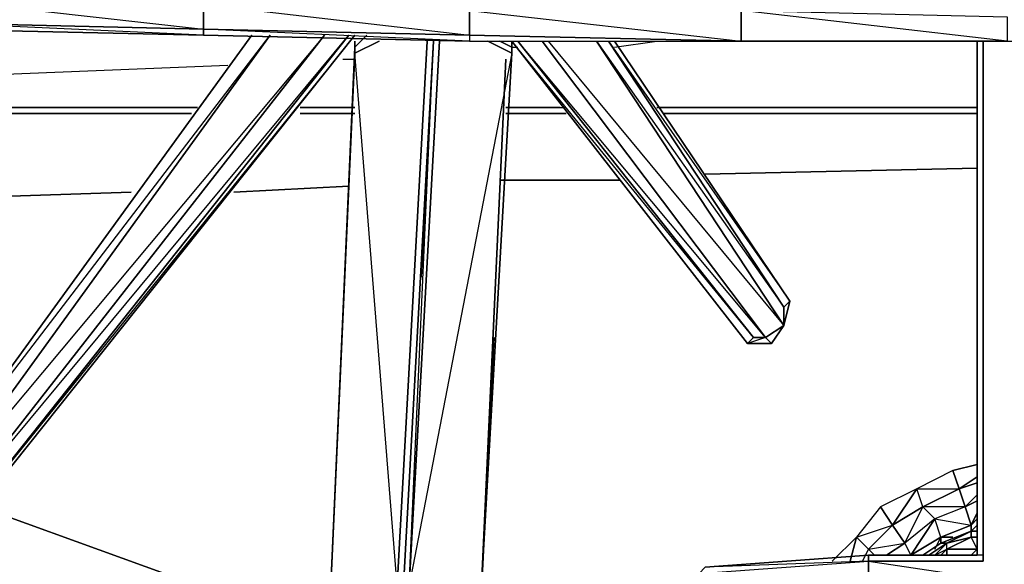
# Model space of a CAD drawing. Units: inches. Extents: x 0 to 30, y -30 to 0.
# Drawn here: x 8.1 to 15, y -7.4 to -3.6 of the extents above; entities that cross this region are included whole.
import ezdxf

# ---------------------------------------------------------------- set-up
doc = ezdxf.new("R2010")
doc.units = ezdxf.units.IN
doc.header["$MEASUREMENT"] = 0
doc.layers.get('0').update_dxf_attribs({"true_color": 0x911cb1})

msp = doc.modelspace()

# ---------------------------------------------------------------- linework, layer by layer
at = {"color": 231}
for points in [[(0.011, -3.0386), (0.011, -2.7436), (0.011, -2.9122), (0.011, -3.2071), (0.011, -3.0386), (0.011, -3.2071), (0.0953, -3.2914), (0.2217, -3.3335), (1.8668, -3.4178), (3.7628, -3.502), (5.6186, -3.5863), (7.4744, -3.6726), (9.3704, -3.7147), (11.2262, -3.7568), (13.1221, -3.7568), (14.9779, -3.7568)], [(3.7628, -3.502), (5.6186, -3.5863), (7.4744, -3.6726), (9.3704, -3.7147), (11.2262, -3.7568), (13.1221, -3.7568), (14.9779, -3.7568), (16.8759, -3.7568)], [(12.2373, -3.7989), (12.5323, -3.7568)], [(11.5211, -3.7989), (11.5632, -3.7989)], [(10.3414, -3.8832), (10.4257, -3.8832)], [(6.377, -4.0517), (9.5389, -3.9253)], [(9.3282, -4.2203), (6.377, -4.2203)], [(10.4257, -4.2203), (10.0445, -4.2203)], [(11.479, -4.2203), (11.9003, -4.2203)], [(11.8582, -4.2203), (11.479, -4.2203), (11.9003, -4.2203)], [(14.7673, -4.2203), (12.5323, -4.2203)], [(14.7673, -4.2203), (12.5323, -4.2203)], [(6.377, -4.2624), (9.2861, -4.2624)], [(9.2861, -4.2624), (6.377, -4.2624)], [(10.0445, -4.2624), (10.4257, -4.2624)], [(10.4257, -4.2624), (10.0445, -4.2624)], [(11.479, -4.2624), (11.9003, -4.2624)], [(11.9003, -4.2624), (11.479, -4.2624)], [(12.5744, -4.2624), (14.7673, -4.2624)], [(14.7673, -4.2624), (12.5744, -4.2624)], [(12.8693, -4.6837), (14.7673, -4.6416)], [(14.7673, -4.6416), (12.8693, -4.6837)], [(11.4368, -4.7259), (12.2795, -4.7259)], [(12.2795, -4.7259), (11.4368, -4.7259)], [(9.581, -4.8101), (10.3835, -4.768)], [(10.3835, -4.768), (9.581, -4.8101)], [(6.3348, -4.8944), (8.8648, -4.8101)], [(8.8648, -4.8101), (6.3348, -4.8944)], [(7.8115, -7.005), (9.7917, -7.7212)], [(9.7917, -7.7212), (7.8115, -7.005)]]:
    msp.add_lwpolyline(points, dxfattribs=at)
at = {"color": 111}
for points in [[(7.4744, -3.4599), (9.3704, -3.502), (9.3704, -3.6726), (7.4744, -3.6284)], [(9.3704, -3.502), (7.4744, -3.4599), (9.3704, -3.6726)], [(9.3704, -3.502), (11.2262, -3.5442), (11.2262, -3.7147), (9.3704, -3.6726)], [(11.2262, -3.5442), (9.3704, -3.502), (11.2262, -3.7147)], [(11.2262, -3.5442), (13.1221, -3.5442), (13.1221, -3.7568), (11.2262, -3.7147)], [(13.1221, -3.5442), (11.2262, -3.5442), (13.1221, -3.7568)], [(14.9779, -3.5863), (14.9779, -3.7568), (13.1221, -3.7568), (13.1221, -3.5442)], [(14.9779, -3.5863), (14.9779, -3.7568), (13.1221, -3.7568), (14.9779, -3.7568), (13.1221, -3.5442)], [(7.4744, -3.6284), (9.3704, -3.6726), (9.3704, -3.7147), (7.4744, -3.6726)], [(7.4744, -3.6284), (9.3704, -3.6726), (9.3704, -3.7147)], [(9.3704, -3.6726), (11.2262, -3.7147), (11.2262, -3.7568), (9.3704, -3.7147)], [(11.2262, -3.7147), (11.2262, -3.7568), (9.3704, -3.6726)], [(11.2262, -3.7147), (11.2262, -3.7568), (13.1221, -3.7568)], [(11.2262, -3.7147), (13.1221, -3.7568)], [(13.1221, -3.7568), (14.9779, -3.7568)]]:
    msp.add_lwpolyline(points, close=True, dxfattribs=at)
at = {"color": 121}
for points in [[(9.7074, -3.7147), (7.348, -6.9629)], [(7.6008, -7.2157), (10.3835, -3.7147), (7.6008, -7.2157), (7.4744, -7.2157), (10.215, -3.7147), (7.4744, -7.2157), (7.3902, -7.0893), (9.8338, -3.7147), (7.3902, -7.0893), (7.348, -6.9629), (7.348, -7.1314), (7.4323, -7.2578), (7.6008, -7.2578), (10.4257, -3.7147), (7.6008, -7.2578)], [(7.348, -6.9629), (9.7074, -3.7147)], [(7.348, -6.9629), (9.8338, -3.7147), (7.3902, -7.0893)], [(7.6008, -7.2157), (7.4744, -7.2157), (10.3835, -3.7147), (7.6008, -7.2157), (7.6008, -7.2578), (10.4257, -3.7147)], [(10.4257, -3.7568), (10.4257, -3.7989), (10.5099, -3.7147), (10.4257, -3.7989)], [(10.7206, -7.5527), (10.9312, -3.7568)], [(10.7206, -7.5527), (10.9312, -3.7568)], [(10.9734, -3.7568), (10.7627, -7.5948), (10.8049, -7.5527)], [(11.0155, -3.7568), (10.8049, -7.5527)], [(10.9734, -3.7568), (10.8891, -5.402)], [(11.5211, -3.7568), (11.5211, -3.7989)], [(13.2064, -5.8233), (13.2906, -5.8233), (11.5632, -3.7568)], [(12.1109, -3.7568), (13.419, -5.6126), (13.419, -5.739)], [(12.1952, -3.7568), (13.4612, -5.5705), (13.419, -5.6126)], [(12.2373, -3.7568), (13.4612, -5.5705)], [(12.2373, -3.7568), (13.4612, -5.5705)], [(14.7673, -7.3421), (14.7673, -3.7568)], [(14.7673, -7.3421), (14.7673, -3.7568)], [(14.8094, -3.7568), (14.8094, -7.3842)], [(14.8094, -3.7568), (14.8094, -7.3842)], [(10.2571, -7.5527), (10.4257, -3.8411)], [(13.419, -5.739), (13.3328, -5.8654), (13.2906, -5.8233)], [(12.8693, -7.4263), (14.0089, -7.3421), (14.0089, -7.3842)], [(14.0089, -7.3421), (14.7673, -7.3421)], [(12.8272, -7.4684), (14.0089, -7.3842), (14.0089, -7.5948), (12.8272, -7.6791)], [(14.0089, -7.3842), (14.0089, -7.5948), (14.0089, -7.637), (12.8272, -7.6791), (14.0089, -7.5948), (12.8272, -7.4684)]]:
    msp.add_lwpolyline(points, close=True, dxfattribs=at)
for points in [[(7.348, -6.9629), (9.7074, -3.7147), (7.348, -6.9629), (7.348, -7.1314)], [(7.4323, -7.2578), (7.4744, -7.2157), (10.215, -3.7147), (7.3902, -7.0893), (7.4744, -7.2157), (7.6008, -7.2578), (7.4323, -7.2578), (7.6008, -7.2578)], [(10.7206, -7.5527), (10.2571, -7.5527), (10.4257, -3.8411), (10.5942, -3.7568), (10.4257, -3.8411), (10.4257, -3.7989)], [(10.4257, -3.7568), (10.4257, -3.7989), (10.5099, -3.7147), (10.4257, -3.7989), (10.4257, -3.8411), (10.5942, -3.7568)], [(10.9734, -3.7568), (10.7627, -7.5948), (10.7206, -7.5527)], [(10.7627, -7.8055), (10.7627, -7.7212), (10.7627, -7.637), (10.7206, -7.637), (10.7627, -7.5948), (10.9734, -3.7568)], [(10.8891, -5.402), (10.9734, -3.7568), (10.7627, -7.5948), (10.7627, -7.6791), (10.7627, -7.8055), (10.7627, -7.9319), (10.7627, -7.974), (10.7627, -8.0583)], [(10.8049, -7.5527), (10.7627, -7.5948), (10.9734, -3.7568), (10.7627, -7.5948), (10.7627, -7.6791)], [(13.4612, -5.5705), (13.419, -5.6126), (12.1952, -3.7568), (13.419, -5.6126), (13.419, -5.739), (12.1109, -3.7568), (13.419, -5.739), (13.2906, -5.8233), (11.7318, -3.7568), (13.2906, -5.8233), (13.2064, -5.8233), (11.5632, -3.7568), (13.2064, -5.8233), (13.1642, -5.8654), (11.5211, -3.7568), (11.5211, -3.7989), (11.4368, -3.7568), (11.5211, -3.7989), (11.5211, -3.8411), (11.3526, -3.7568), (11.5211, -3.8411), (11.3104, -7.5527), (10.8049, -7.5527)], [(11.3526, -3.7568), (11.5211, -3.8411), (10.8049, -7.5527), (10.847, -7.637), (10.847, -7.6791), (10.8891, -7.6791), (10.9734, -7.6791), (10.8891, -7.6791), (11.3526, -7.6791)], [(11.0155, -3.7568), (10.8049, -7.5527), (11.3104, -7.5527), (11.5211, -3.8411), (11.5211, -3.7989), (11.4368, -3.7568)], [(11.479, -3.8832), (11.3104, -7.5527), (11.5211, -3.8411), (11.5211, -3.7989), (11.5211, -3.7568), (13.1642, -5.8654), (13.3328, -5.8654), (13.419, -5.739), (13.4612, -5.5705)], [(11.5211, -3.7568), (13.1642, -5.8654), (13.2064, -5.8233), (13.2906, -5.8233), (13.3328, -5.8654), (13.1642, -5.8654)], [(13.419, -5.739), (13.3328, -5.8654), (13.2906, -5.8233), (13.1642, -5.8654), (13.3328, -5.8654), (13.1642, -5.8654), (13.2064, -5.8233), (11.5211, -3.7568)], [(11.7739, -3.7568), (13.419, -5.739), (13.2906, -5.8233), (11.7318, -3.7568)], [(10.7206, -7.5527), (10.4257, -3.8411), (10.2571, -7.5527), (10.7206, -7.5527), (10.7206, -7.637), (10.2571, -7.5527), (10.2571, -7.637), (10.7206, -7.637), (10.7206, -7.6791), (10.2571, -7.637), (10.215, -7.6791)], [(10.4257, -3.7989), (10.2571, -7.5527), (10.7206, -7.5527)], [(10.7206, -7.5527), (10.7206, -7.637), (10.2571, -7.637), (10.2571, -7.5527), (10.4257, -3.7989), (10.2571, -7.5527), (10.4257, -3.8411)], [(10.7627, -7.8055), (10.8049, -7.7212), (10.8049, -7.6791), (10.847, -7.6791), (10.8891, -7.6791), (11.3104, -7.6791), (11.3104, -7.637), (11.3104, -7.5527), (11.479, -3.8832)], [(13.4612, -5.5705), (13.419, -5.739)], [(13.419, -5.739), (13.419, -5.6126), (13.4612, -5.5705)], [(13.4612, -5.5705), (13.419, -5.739), (13.419, -5.6126)], [(11.3947, -5.8233), (11.3104, -7.5948)], [(11.3104, -7.5948), (11.3947, -5.8233)], [(15.1465, -7.4684), (15.1465, -7.5527), (14.0089, -7.5948), (14.0089, -7.3842), (14.8094, -7.3842), (14.0089, -7.3842), (14.0089, -7.3421), (12.8693, -7.4263), (12.8272, -7.4684), (14.0089, -7.3842), (14.0089, -7.3421), (12.8693, -7.4263), (12.8272, -7.4684)], [(14.8094, -7.3421), (14.0089, -7.3421), (14.7673, -7.3421)], [(14.8094, -7.3842), (14.0089, -7.3842), (15.1465, -7.5527), (15.1465, -7.4684)]]:
    msp.add_lwpolyline(points, dxfattribs=at)
at = {"color": 231}
for points in [[(9.3282, -4.2203), (6.377, -4.2203)], [(6.377, -4.2203), (9.3282, -4.2203)], [(10.4257, -4.2203), (10.0445, -4.2203)], [(10.0445, -4.2203), (10.4257, -4.2203)], [(11.8582, -4.2203), (11.479, -4.2203)], [(14.7673, -4.2203), (12.5323, -4.2203)]]:
    msp.add_lwpolyline(points, close=True, dxfattribs=at)
at = {"color": 146}
for points in [[(14.5987, -6.7522), (14.7673, -6.7101)], [(14.6409, -6.8786), (14.5987, -6.7522), (14.3459, -6.8786)], [(14.7673, -6.7943), (14.6409, -6.8786)], [(14.0932, -7.005), (13.9246, -7.2157), (14.1774, -7.1314), (14.3459, -6.8786)], [(14.1774, -7.1314), (14.3881, -7.005), (14.3459, -6.8786)], [(14.3881, -7.005), (14.6409, -6.8786)], [(14.1774, -7.1314), (14.0932, -7.005), (13.9246, -7.2157)], [(14.683, -7.005), (14.7673, -6.9629)], [(14.7673, -7.0471), (14.7251, -7.1314)], [(14.0089, -7.2999), (14.1774, -7.1314)], [(14.3038, -7.3421), (14.5145, -7.2157), (14.4723, -7.0893)], [(14.5145, -7.2157), (14.7251, -7.1314)], [(14.7673, -7.0893), (14.7251, -7.1314)], [(14.7251, -7.1314), (14.7251, -7.1735)], [(13.7561, -7.3842), (13.9246, -7.2157)], [(13.9246, -7.2157), (13.8825, -7.3842)], [(14.5145, -7.2157), (14.4723, -7.2999)], [(14.5145, -7.2157), (14.5987, -7.2157)], [(14.5145, -7.2157), (14.5145, -7.2578)], [(14.0089, -7.2999), (14.051, -7.3421)], [(14.3038, -7.3421), (14.2196, -7.3421)], [(14.3038, -7.3421), (14.3459, -7.3421)]]:
    msp.add_lwpolyline(points, close=True, dxfattribs=at)
for points in [[(14.5987, -6.7522), (14.3459, -6.8786), (14.6409, -6.8786)], [(14.5987, -6.7522), (14.6409, -6.8786)], [(14.7673, -6.8365), (14.6409, -6.8786)], [(14.683, -7.005), (14.6409, -6.8786), (14.7673, -6.8365), (14.6409, -6.8786)], [(14.3459, -6.8786), (14.0932, -7.005), (14.1774, -7.1314)], [(14.6409, -6.8786), (14.683, -7.005), (14.4723, -7.0893), (14.3881, -7.005), (14.4723, -7.0893), (14.2617, -7.2578), (14.1774, -7.1314), (14.3881, -7.005)], [(14.3038, -7.3421), (14.4723, -7.0893), (14.2617, -7.2578), (14.3881, -7.005), (14.3459, -6.8786)], [(14.5145, -7.2157), (14.7251, -7.1314), (14.683, -7.005), (14.3881, -7.005), (14.6409, -6.8786), (14.683, -7.005), (14.4723, -7.0893), (14.7251, -7.1314)], [(14.683, -7.005), (14.7673, -6.9207)], [(14.5145, -7.2157), (14.4723, -7.0893), (14.3881, -7.005), (14.1774, -7.1314)], [(14.683, -7.005), (14.4723, -7.0893), (14.7251, -7.1314)], [(14.7673, -6.9629), (14.683, -7.005), (14.7251, -7.1314)], [(14.3038, -7.3421), (14.2617, -7.2578), (14.1774, -7.1314), (14.0089, -7.2999), (13.9668, -7.3842), (14.0089, -7.2999), (13.9246, -7.2157)], [(14.1774, -7.1314), (14.2617, -7.2578), (14.1353, -7.3421)], [(14.4723, -7.0893), (14.2617, -7.2578), (14.3038, -7.3421)], [(14.7673, -7.0893), (14.7251, -7.1314)], [(13.9246, -7.2157), (14.0089, -7.2999), (13.9668, -7.3842), (14.0089, -7.2999)], [(14.0089, -7.2999), (14.2617, -7.2578), (14.1353, -7.3421), (14.2617, -7.2578)], [(14.3038, -7.3421), (14.5145, -7.2157)], [(14.5145, -7.2157), (14.3038, -7.3421)], [(14.051, -7.3421), (14.0089, -7.2999)]]:
    msp.add_lwpolyline(points, dxfattribs=at)
at = {"color": 206}
for points in [[(14.7673, -7.1314), (14.7251, -7.1735)], [(14.7251, -7.1735), (14.5145, -7.2578), (14.5566, -7.2578)], [(14.5145, -7.2578), (14.3881, -7.3421)]]:
    msp.add_lwpolyline(points, dxfattribs=at)
for points in [[(14.7251, -7.1735), (14.7673, -7.1314)], [(14.5145, -7.2578), (14.7251, -7.1735)], [(14.3881, -7.3421), (14.5145, -7.2578)]]:
    msp.add_lwpolyline(points, close=True, dxfattribs=at)
at = {"color": 151}
for points in [[(14.5145, -7.2578), (14.7251, -7.1735)], [(14.7251, -7.1735), (14.5145, -7.2578)], [(14.7673, -7.1735), (14.7251, -7.1735)], [(14.7251, -7.1735), (14.7673, -7.1735)], [(14.7251, -7.1735), (14.7673, -7.1735)], [(14.3881, -7.3421), (14.5145, -7.2578)], [(14.3881, -7.3421), (14.5145, -7.2578)], [(14.4723, -7.3421), (14.5566, -7.2999), (14.5566, -7.2578)], [(14.5566, -7.2999), (14.7251, -7.2157)], [(14.7251, -7.2157), (14.7673, -7.2157)], [(14.7673, -7.2157), (14.7251, -7.2157)], [(14.5566, -7.2999), (14.5566, -7.3421)], [(14.7251, -7.3421), (14.7673, -7.2999)], [(14.7251, -7.3421), (14.7673, -7.2999)], [(14.7673, -7.2999), (14.7673, -7.3421)]]:
    msp.add_lwpolyline(points, close=True, dxfattribs=at)
for points in [[(14.7251, -7.1735), (14.5566, -7.2578), (14.5145, -7.2578)], [(14.7673, -7.2999), (14.7251, -7.2157), (14.5566, -7.2578), (14.7251, -7.1735), (14.5145, -7.2578)], [(14.7251, -7.1735), (14.5566, -7.2578), (14.7251, -7.2157)], [(14.5566, -7.2999), (14.7251, -7.2157), (14.7251, -7.1735)], [(14.7251, -7.1735), (14.7251, -7.2157)], [(14.7673, -7.1735), (14.7251, -7.1735)], [(14.4302, -7.3421), (14.5566, -7.2578)], [(14.5145, -7.2578), (14.5566, -7.2578), (14.4302, -7.3421), (14.5566, -7.2578), (14.4723, -7.3421), (14.5566, -7.2999)], [(14.5566, -7.2999), (14.5145, -7.3421), (14.5566, -7.2999), (14.5566, -7.2578), (14.5145, -7.2578)], [(14.7251, -7.2157), (14.7673, -7.2157)], [(14.7251, -7.2157), (14.7673, -7.2999)], [(14.4723, -7.3421), (14.5566, -7.2999)], [(14.5566, -7.2999), (14.7673, -7.2999)], [(14.7673, -7.2999), (14.5566, -7.2999)], [(14.7251, -7.3421), (14.7673, -7.2999)]]:
    msp.add_lwpolyline(points, dxfattribs=at)

doc.saveas('drawing.dxf')
